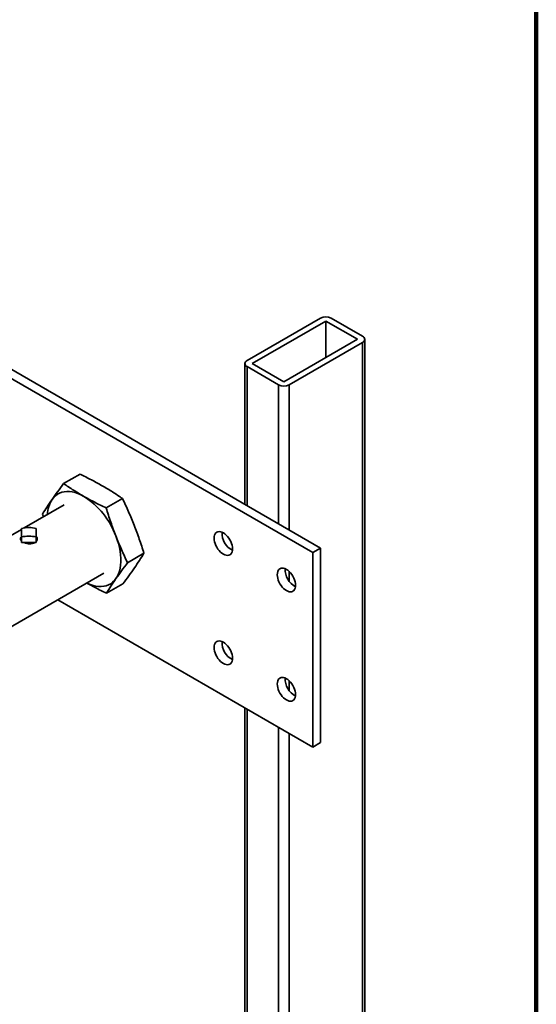
# Model space of a CAD drawing. Units: inches. Extents: x 0.2 to 8.4, y 0.1 to 10.9.
# Drawn here: x 8 to 8.4, y 8 to 8.7 of the extents above; entities that cross this region are included whole.
import ezdxf

# ---------------------------------------------------------------- set-up
doc = ezdxf.new("R2010")
doc.units = ezdxf.units.IN
doc.header["$MEASUREMENT"] = 0

msp = doc.modelspace()

# ---------------------------------------------------------------- linework, layer by layer
at = {"color": 7, "linetype": 'Continuous', "lineweight": 100}
msp.add_line((8.3984375, 0.0625), (8.3984375, 10.9375), dxfattribs=at)
at = {"color": 7, "linetype": 'Continuous', "lineweight": 35}
for p, q in [((8.23356185, 8.33593828), (6.28098291, 9.46313811)), ((8.22753537, 8.33245927), (6.27495643, 9.4596591)), ((8.23356184, 8.51163837), (8.17731472, 8.47916759)), ((8.23757953, 8.50931902), (8.18133239, 8.47684824)), ((8.26168544, 8.49540297), (8.23757953, 8.50931902)), ((8.23757953, 8.50931902), (8.23757953, 8.48148692)), ((8.26570309, 8.49772231), (8.24159718, 8.51163836)), ((8.20543831, 8.46293219), (8.26168544, 8.49540297)), ((8.20945599, 8.46061283), (8.26570311, 8.49308361)), ((8.26570311, 8.49308361), (8.26570311, 7.15692588)), ((8.26736726, 7.15924523), (8.26736726, 8.49540296)), ((8.17565057, 8.47684824), (8.17565057, 8.36936975)), ((8.18133239, 8.47684824), (8.20543831, 8.46293219)), ((8.17731474, 8.4745289), (8.20142065, 8.46061285)), ((8.03717246, 8.38516504), (8.04969994, 8.392397)), ((8.06964643, 8.3665852), (8.08217391, 8.37381716)), ((8.03765516, 8.36906249), (8.00702369, 8.35137932)), ((8.02106072, 8.36190693), (8.02172729, 8.35986761)), ((8.0049004, 8.35015358), (7.99296191, 8.34326163)), ((8.00490037, 8.34442896), (8.00490037, 8.34018806)), ((8.01626402, 8.34442896), (8.01626402, 8.34018806)), ((8.00490037, 8.34018806), (8.01058219, 8.34018806)), ((8.01058219, 8.34018806), (8.01626402, 8.34018806)), ((8.22753537, 8.33245927), (8.23356185, 8.33593828)), ((8.23356185, 8.18747631), (8.23356185, 8.33593828)), ((8.08600865, 8.32474724), (8.09853613, 8.3319792)), ((8.22753537, 8.1839973), (8.22753537, 8.33245927)), ((7.99355335, 8.27379813), (8.06787991, 8.31670594)), ((8.06989691, 8.30148913), (8.08242439, 8.30872109)), ((8.03276617, 8.29643517), (8.22753537, 8.1839973)), ((8.17565057, 8.21394976), (8.17565057, 7.14069051)), ((8.22753537, 8.1839973), (8.23356185, 8.18747631))]:
    msp.add_line(p, q, dxfattribs=at)
at = {"color": 8, "linetype": 'Continuous', "lineweight": 35}
for p, q in [((8.17731474, 8.4745289), (8.17731474, 8.36840905)), ((8.20142065, 8.46061285), (8.20142065, 8.354493)), ((8.20945599, 8.46061283), (8.20945599, 8.34985429)), ((8.20945599, 8.31820079), (8.20945599, 8.31071535)), ((8.20945599, 8.23469093), (8.20945599, 8.2272055)), ((8.17731474, 8.21298905), (8.17731474, 7.13837116)), ((8.20142065, 8.19907301), (8.20142065, 7.12445512)), ((8.20945599, 8.19443431), (8.20945599, 7.1244551))]:
    msp.add_line(p, q, dxfattribs=at)
at = {"color": 7, "linetype": 'Continuous', "lineweight": 35, "flags": 128}
for points in [[(8.05264233, 8.37543223), (8.05037977, 8.37662144), (8.04813266, 8.37759186), (8.04591558, 8.37833721), (8.043743, 8.3788526), (8.04162894, 8.37913472), (8.03958714, 8.37918173), (8.03763072, 8.3789934), (8.03577258, 8.37857082), (8.03402463, 8.37791681), (8.03239819, 8.37703563), (8.0309039, 8.37593295), (8.0295514, 8.37461592), (8.02834944, 8.37309312)], [(8.00490036, 8.35098906), (8.00490037, 8.35046043), (8.00490036, 8.34984182), (8.00490038, 8.34913607), (8.00490036, 8.3483465), (8.00490035, 8.34747679), (8.00490037, 8.34653095), (8.00490036, 8.34551344), (8.00490037, 8.34442896)], [(8.01626402, 8.34442896), (8.01626401, 8.34551343), (8.01626402, 8.34653095), (8.016264, 8.34747678), (8.01626401, 8.3483465), (8.01626402, 8.34913606), (8.01626401, 8.34984182), (8.01626402, 8.35046043), (8.01626401, 8.35098905)], [(8.15220444, 8.34347083), (8.15229096, 8.3421508), (8.15254853, 8.34076328), (8.15297075, 8.3393425), (8.15354721, 8.33792343), (8.15426374, 8.33654101), (8.15510268, 8.3352293), (8.15604337, 8.33402057), (8.15706265, 8.33294461), (8.15813547, 8.33202787), (8.1592353, 8.33129299), (8.16033521, 8.33075799), (8.16140796, 8.33043611), (8.16242724, 8.33033524), (8.163368, 8.33045783), (8.16420694, 8.33080092), (8.16492339, 8.3313561), (8.16549986, 8.3321096), (8.16592208, 8.33304289), (8.16617965, 8.33413302), (8.16626624, 8.33535313), (8.16617965, 8.33667321), (8.16592208, 8.33806072), (8.16549986, 8.33948151), (8.16492339, 8.34090058), (8.16420694, 8.34228295), (8.163368, 8.34359467), (8.16242724, 8.34480343), (8.16140796, 8.34587939), (8.16033521, 8.3467961), (8.1592353, 8.34753102), (8.15813547, 8.34806598), (8.15706265, 8.34838789), (8.15604337, 8.34848876), (8.15510268, 8.34836614), (8.15426374, 8.34802303), (8.15354721, 8.3474679), (8.15297075, 8.34671441), (8.15254853, 8.34578111), (8.15229096, 8.34469098), (8.15220444, 8.34347083)], [(8.07718563, 8.31267532), (8.0782292, 8.31439405), (8.07910766, 8.31629755), (8.07981528, 8.31837347), (8.08034755, 8.32060832), (8.08070084, 8.3229877), (8.08087303, 8.32549608), (8.080863, 8.32811721), (8.08067067, 8.33083415), (8.08029739, 8.33362923), (8.07974559, 8.33648433), (8.07901888, 8.3393809), (8.07812187, 8.34230022), (8.07706043, 8.34522333)], [(8.20041628, 8.31563873), (8.20050279, 8.3143187), (8.20076036, 8.31293118), (8.20118258, 8.3115104), (8.20175905, 8.31009133), (8.20247557, 8.30870891), (8.20331451, 8.3073972), (8.2042552, 8.30618848), (8.20527448, 8.30511251), (8.20634731, 8.30419577), (8.20744714, 8.30346089), (8.20854704, 8.30292589), (8.2096198, 8.30260402), (8.21063907, 8.30250314), (8.21157984, 8.30262573), (8.2124187, 8.30296887), (8.21313523, 8.303524), (8.21371169, 8.3042775), (8.21413391, 8.3052108), (8.21439141, 8.30630097), (8.214478, 8.30752107), (8.21439141, 8.30884115), (8.21413391, 8.31022862), (8.21371169, 8.31164941), (8.21313523, 8.31306848), (8.2124187, 8.31445089), (8.21157984, 8.31576257), (8.21063907, 8.31697133), (8.2096198, 8.3180473), (8.20854704, 8.318964), (8.20744714, 8.31969892), (8.20634731, 8.32023388), (8.20527448, 8.3205558), (8.2042552, 8.32065667), (8.20331451, 8.32053404), (8.20247557, 8.32019094), (8.20175905, 8.31963581), (8.20118258, 8.31888231), (8.20076036, 8.31794901), (8.20050279, 8.31685888), (8.20041628, 8.31563873)], [(8.0549543, 8.30924409), (8.0551553, 8.309147), (8.05740241, 8.30817658), (8.05961949, 8.30743123), (8.06179208, 8.30691584), (8.06390613, 8.30663372), (8.06594793, 8.30658671), (8.06790427, 8.30677508), (8.06976249, 8.30719762), (8.07151044, 8.30785163), (8.07313688, 8.30873281), (8.07463118, 8.30983549), (8.07598368, 8.31115251), (8.07718563, 8.31267532)], [(8.15220444, 8.25996098), (8.15229096, 8.25864094), (8.15254853, 8.25725343), (8.15297075, 8.25583264), (8.15354721, 8.25441357), (8.15426374, 8.25303116), (8.15510268, 8.25171944), (8.15604337, 8.25051072), (8.15706265, 8.24943476), (8.15813547, 8.24851801), (8.1592353, 8.24778313), (8.16033521, 8.24724813), (8.16140796, 8.24692626), (8.16242724, 8.24682539), (8.163368, 8.24694797), (8.16420694, 8.24729107), (8.16492339, 8.24784625), (8.16549986, 8.24859974), (8.16592208, 8.24953304), (8.16617965, 8.25062317), (8.16626624, 8.25184327), (8.16617965, 8.25316335), (8.16592208, 8.25455087), (8.16549986, 8.25597165), (8.16492339, 8.25739072), (8.16420694, 8.25877309), (8.163368, 8.26008481), (8.16242724, 8.26129357), (8.16140796, 8.26236954), (8.16033521, 8.26328624), (8.1592353, 8.26402116), (8.15813547, 8.26455612), (8.15706265, 8.26487804), (8.15604337, 8.26497891), (8.15510268, 8.26485628), (8.15426374, 8.26451318), (8.15354721, 8.26395805), (8.15297075, 8.26320455), (8.15254853, 8.26227125), (8.15229096, 8.26118113), (8.15220444, 8.25996098)], [(8.20041628, 8.23212888), (8.20050279, 8.23080884), (8.20076036, 8.22942133), (8.20118258, 8.22800054), (8.20175905, 8.22658148), (8.20247557, 8.22519906), (8.20331451, 8.22388734), (8.2042552, 8.22267862), (8.20527448, 8.22160266), (8.20634731, 8.22068591), (8.20744714, 8.21995104), (8.20854704, 8.21941603), (8.2096198, 8.21909416), (8.21063907, 8.21899329), (8.21157984, 8.21911587), (8.2124187, 8.21945902), (8.21313523, 8.22001415), (8.21371169, 8.22076764), (8.21413391, 8.22170094), (8.21439141, 8.22279111), (8.214478, 8.22401122), (8.21439141, 8.2253313), (8.21413391, 8.22671877), (8.21371169, 8.22813955), (8.21313523, 8.22955862), (8.2124187, 8.23094104), (8.21157984, 8.23225271), (8.21063907, 8.23346148), (8.2096198, 8.23453744), (8.20854704, 8.23545414), (8.20744714, 8.23618906), (8.20634731, 8.23672402), (8.20527448, 8.23704594), (8.2042552, 8.23714681), (8.20331451, 8.23702418), (8.20247557, 8.23668108), (8.20175905, 8.23612595), (8.20118258, 8.23537245), (8.20076036, 8.23443916), (8.20050279, 8.23334903), (8.20041628, 8.23212888)]]:
    msp.add_lwpolyline(points, dxfattribs=at)
at = {"color": 7, "linetype": 'Continuous', "lineweight": 35}
for centre, radius, start, end in [((8.2375795, 8.50388415), 0.00873324, 62.61000848, 117.38983628), ((8.26482282, 8.49540295), 0.00248078, 290.78384804, 69.21661777), ((8.17819504, 8.47684825), 0.00248079, 110.78459186, 249.21593217), ((8.20543833, 8.46836697), 0.00873316, 242.60975768, 297.39006768), ((8.04794638, 8.360604), 0.02323829, 147.49065813, 177.54182943), ((8.02013852, 8.32418602), 0.06068502, 20.28340097, 57.61436722), ((8.01058217, 8.3260142), 0.02561302, 77.18322195, 102.81670945), ((8.01058218, 8.31945408), 0.02561304, 77.18324009, 102.81670503), ((8.17288459, 8.34729159), 0.01460756, 177.21553274, 242.77912404), ((8.22109642, 8.31945949), 0.01460756, 177.21553274, 242.77912404), ((8.17288459, 8.26378174), 0.01460756, 177.21554616, 242.77910323), ((8.22109643, 8.23594964), 0.01460756, 177.21554616, 242.77910323)]:
    msp.add_arc(centre, radius, start, end, dxfattribs=at)
for points, knots in [([(8.04969994, 8.392397), (8.05261742, 8.39097838), (8.05845764, 8.38813856), (8.06395364, 8.38508039), (8.06670412, 8.38354993)], [0, 0, 0, 0, 0.499548083, 1, 1, 1, 1]), ([(8.03717246, 8.38516504), (8.03561515, 8.38310581), (8.03249769, 8.3789836), (8.02973303, 8.3750578), (8.02834944, 8.37309312)], [0, 0, 0, 0, 0.499545852, 1, 1, 1, 1]), ([(8.05264233, 8.37543223), (8.04997218, 8.37700299), (8.04462627, 8.3801478), (8.0396588, 8.38349146), (8.03717246, 8.38516504)], [0, 0, 0, 0, 0.4994768256, 1, 1, 1, 1]), ([(8.06670412, 8.38354993), (8.06937425, 8.38197918), (8.07472013, 8.37883438), (8.07968757, 8.37549074), (8.08217391, 8.37381716)], [0, 0, 0, 0, 0.499474505, 1, 1, 1, 1]), ([(8.02834944, 8.37309312), (8.02704354, 8.37117554), (8.02442898, 8.36733636), (8.02218426, 8.36371801), (8.02106072, 8.36190693)], [0, 0, 0, 0, 0.499474508, 1, 1, 1, 1]), ([(8.06964643, 8.3665852), (8.06672898, 8.36800381), (8.06088878, 8.37084361), (8.05539281, 8.37390177), (8.05264233, 8.37543223)], [0, 0, 0, 0, 0.499545764, 1, 1, 1, 1]), ([(8.08217391, 8.37381716), (8.08375205, 8.37046518), (8.08691121, 8.36375512), (8.0897177, 8.35681449), (8.09112221, 8.35334102)], [0, 0, 0, 0, 0.4995462534, 1, 1, 1, 1]), ([(8.07706043, 8.34522333), (8.07573362, 8.34873328), (8.0730772, 8.35576055), (8.07079082, 8.36297446), (8.06964643, 8.3665852)], [0, 0, 0, 0, 0.4994755513, 1, 1, 1, 1]), ([(8.09112221, 8.35334102), (8.09244899, 8.34983109), (8.09510535, 8.34280382), (8.09739174, 8.33558993), (8.09853613, 8.3319792)], [0, 0, 0, 0, 0.499474508, 1, 1, 1, 1]), ([(8.00497223, 8.34438705), (8.00483062, 8.34426595), (8.00431493, 8.34382498), (8.00412352, 8.34298856), (8.00425349, 8.3421446), (8.00475998, 8.34168871), (8.00490036, 8.34156236)], [0, 0, 0, 0, 0.13569971, 0.494149071, 0.859800911, 1, 1, 1, 1]), ([(8.01630003, 8.34109352), (8.01654112, 8.34148877), (8.01704487, 8.3423146), (8.01702116, 8.34366737), (8.01649716, 8.34442408), (8.01626404, 8.34476074)], [0, 0, 0, 0, 0.337554064, 0.705281865, 1, 1, 1, 1]), ([(8.08600865, 8.32474724), (8.0844305, 8.32809922), (8.08127134, 8.33480926), (8.07846491, 8.34174988), (8.07706043, 8.34522333)], [0, 0, 0, 0, 0.499547293, 1, 1, 1, 1]), ([(8.00692459, 8.34018805), (8.00697778, 8.34015857), (8.00753981, 8.33984698), (8.0090141, 8.33944854), (8.01113921, 8.33912928), (8.01322307, 8.33930011), (8.01466343, 8.33968931), (8.01516279, 8.34011811), (8.01524424, 8.34018805)], [0, 0, 0, 0, 0.023897401, 0.252540199, 0.48428524, 0.719981802, 0.954322159, 1, 1, 1, 1]), ([(8.09853613, 8.3319792), (8.09741485, 8.33017168), (8.09517026, 8.32655336), (8.09255582, 8.32271429), (8.09124741, 8.32079301)], [0, 0, 0, 0, 0.4995458862, 1, 1, 1, 1]), ([(8.07718563, 8.31267532), (8.07856643, 8.31463613), (8.08133092, 8.31856187), (8.08444832, 8.32268401), (8.08600865, 8.32474724)], [0, 0, 0, 0, 0.499474476, 1, 1, 1, 1]), ([(8.09124741, 8.32079301), (8.08986662, 8.3188322), (8.08710212, 8.31490646), (8.08398473, 8.31078432), (8.08242439, 8.30872109)], [0, 0, 0, 0, 0.499474508, 1, 1, 1, 1]), ([(8.06989691, 8.30148913), (8.07101819, 8.30329665), (8.07326279, 8.30691497), (8.07587723, 8.31075404), (8.07718563, 8.31267532)], [0, 0, 0, 0, 0.499545852, 1, 1, 1, 1]), ([(8.05492779, 8.30922878), (8.05700451, 8.30807675), (8.06183602, 8.30539653), (8.06696978, 8.30290801), (8.06989691, 8.30148913)], [0, 0, 0, 0, 0.429826876, 1, 1, 1, 1])]:
    msp.add_open_spline(points, degree=3, knots=knots, dxfattribs=at)

doc.saveas('drawing.dxf')
